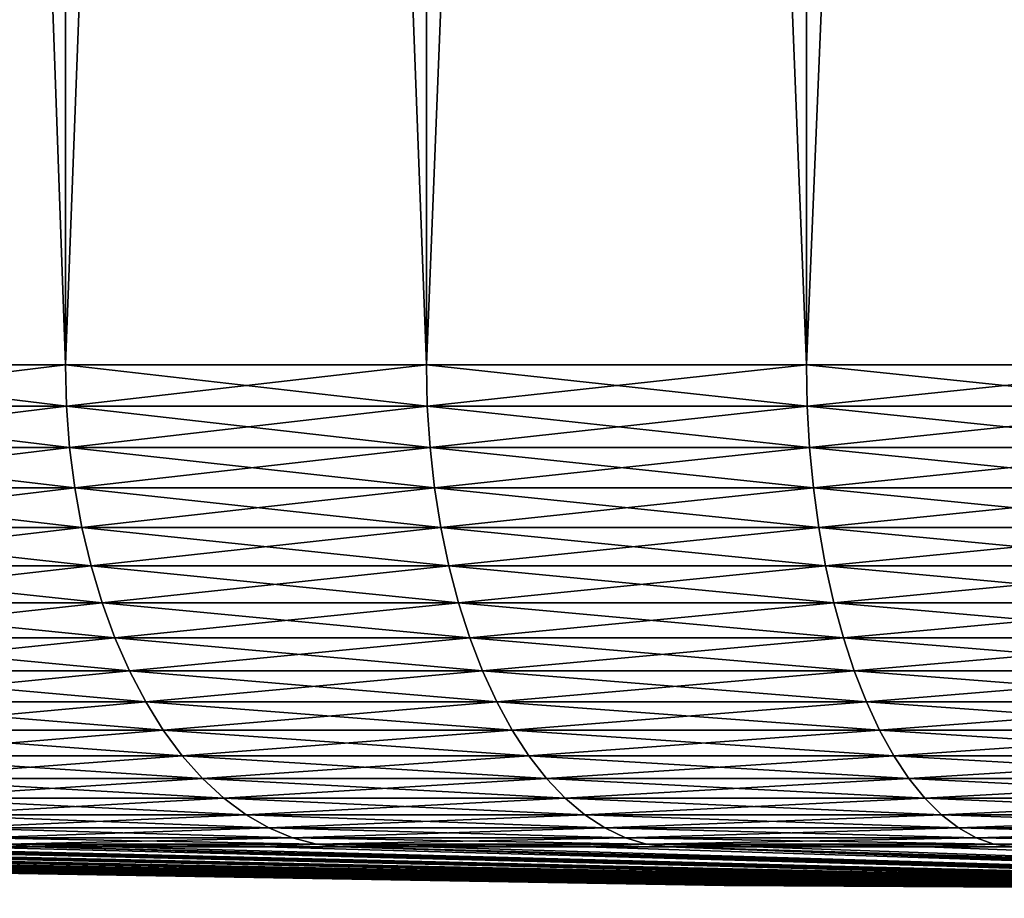
# Model space of a CAD drawing. Extents: x -30 to 30, y -35 to 0.
# Drawn here: x -7.4 to -5, y -35 to -32.8 of the extents above; entities that cross this region are included whole.
import ezdxf

# ---------------------------------------------------------------- set-up
doc = ezdxf.new("R2010")
doc.units = 0
doc.header["$MEASUREMENT"] = 0
doc.layers.add('L2', color=7, linetype='Continuous')

msp = doc.modelspace()

# ---------------------------------------------------------------- linework, layer by layer
at = {"layer": 'L2', "color": 7}
for points in [[(-7.303727, -33.67191, 10.14424), (-7.303727, -10, 10.14424), (-8.148737, -10, 9.478822)], [(-7.303727, -33.67191, 10.14424), (-8.148737, -10, 9.478822), (-8.148737, -33.67191, 9.478822)], [(-8.148737, -33.67191, -9.478822), (-8.148737, -10, -9.478822), (-7.303727, -10, -10.14424)], [(-8.148737, -33.67191, -9.478822), (-7.303727, -10, -10.14424), (-7.303727, -33.67191, -10.14424)], [(-6.404642, -33.67191, 10.73455), (-6.404642, -10, 10.73455), (-7.303727, -10, 10.14424)], [(-6.404642, -33.67191, 10.73455), (-7.303727, -10, 10.14424), (-7.303727, -33.67191, 10.14424)], [(-7.303727, -33.67191, -10.14424), (-7.303727, -10, -10.14424), (-6.404642, -10, -10.73455)], [(-7.303727, -33.67191, -10.14424), (-6.404642, -10, -10.73455), (-6.404642, -33.67191, -10.73455)], [(-5.45814, -33.67191, 11.24539), (-5.45814, -10, 11.24539), (-6.404642, -10, 10.73455)], [(-5.45814, -33.67191, 11.24539), (-6.404642, -10, 10.73455), (-6.404642, -33.67191, 10.73455)], [(-6.404642, -33.67191, -10.73455), (-6.404642, -10, -10.73455), (-5.45814, -10, -11.24539)], [(-6.404642, -33.67191, -10.73455), (-5.45814, -10, -11.24539), (-5.45814, -33.67191, -11.24539)], [(-4.471228, -33.67191, 11.67297), (-4.471228, -10, 11.67297), (-5.45814, -10, 11.24539)], [(-4.471228, -33.67191, 11.67297), (-5.45814, -10, 11.24539), (-5.45814, -33.67191, 11.24539)], [(-5.45814, -33.67191, -11.24539), (-5.45814, -10, -11.24539), (-4.471228, -10, -11.67297)], [(-5.45814, -33.67191, -11.24539), (-4.471228, -10, -11.67297), (-4.471228, -33.67191, -11.67297)], [(-7.301135, -33.77499, 10.14064), (-7.303727, -33.67191, 10.14424), (-8.148737, -33.67191, 9.478822)], [(-8.145845, -33.77499, -9.475459), (-8.148737, -33.67191, -9.478822), (-7.303727, -33.67191, -10.14424)], [(-8.148737, -33.67191, 9.478822), (-8.145845, -33.77499, 9.475459), (-7.301135, -33.77499, 10.14064)], [(-7.303727, -33.67191, -10.14424), (-7.301135, -33.77499, -10.14064), (-8.145845, -33.77499, -9.475459)], [(-6.40237, -33.77499, 10.73074), (-6.404642, -33.67191, 10.73455), (-7.303727, -33.67191, 10.14424)], [(-7.301135, -33.77499, -10.14064), (-7.303727, -33.67191, -10.14424), (-6.404642, -33.67191, -10.73455)], [(-7.303727, -33.67191, 10.14424), (-7.301135, -33.77499, 10.14064), (-6.40237, -33.77499, 10.73074)], [(-6.404642, -33.67191, -10.73455), (-6.40237, -33.77499, -10.73074), (-7.301135, -33.77499, -10.14064)], [(-5.456204, -33.77499, 11.2414), (-5.45814, -33.67191, 11.24539), (-6.404642, -33.67191, 10.73455)], [(-6.40237, -33.77499, -10.73074), (-6.404642, -33.67191, -10.73455), (-5.45814, -33.67191, -11.24539)], [(-6.404642, -33.67191, 10.73455), (-6.40237, -33.77499, 10.73074), (-5.456204, -33.77499, 11.2414)], [(-5.45814, -33.67191, -11.24539), (-5.456204, -33.77499, -11.2414), (-6.40237, -33.77499, -10.73074)], [(-4.469641, -33.77499, 11.66882), (-4.471228, -33.67191, 11.67297), (-5.45814, -33.67191, 11.24539)], [(-5.456204, -33.77499, -11.2414), (-5.45814, -33.67191, -11.24539), (-4.471228, -33.67191, -11.67297)], [(-5.45814, -33.67191, 11.24539), (-5.456204, -33.77499, 11.2414), (-4.469641, -33.77499, 11.66882)], [(-4.471228, -33.67191, -11.67297), (-4.469641, -33.77499, -11.66882), (-5.456204, -33.77499, -11.2414)], [(-7.301135, -33.77499, 10.14064), (-8.145845, -33.77499, 9.475459), (-7.293379, -33.87731, 10.12987)], [(-8.145845, -33.77499, 9.475459), (-8.137193, -33.87731, 9.465394), (-7.293379, -33.87731, 10.12987)], [(-8.145845, -33.77499, -9.475459), (-7.301135, -33.77499, -10.14064), (-8.137193, -33.87731, -9.465394)], [(-7.301135, -33.77499, -10.14064), (-7.293379, -33.87731, -10.12987), (-8.137193, -33.87731, -9.465394)], [(-6.40237, -33.77499, 10.73074), (-7.301135, -33.77499, 10.14064), (-6.395569, -33.87731, 10.71934)], [(-7.301135, -33.77499, 10.14064), (-7.293379, -33.87731, 10.12987), (-6.395569, -33.87731, 10.71934)], [(-7.301135, -33.77499, -10.14064), (-6.40237, -33.77499, -10.73074), (-7.293379, -33.87731, -10.12987)], [(-6.40237, -33.77499, -10.73074), (-6.395569, -33.87731, -10.71934), (-7.293379, -33.87731, -10.12987)], [(-5.456204, -33.77499, 11.2414), (-6.40237, -33.77499, 10.73074), (-5.450408, -33.87731, 11.22945)], [(-6.40237, -33.77499, 10.73074), (-6.395569, -33.87731, 10.71934), (-5.450408, -33.87731, 11.22945)], [(-6.40237, -33.77499, -10.73074), (-5.456204, -33.77499, -11.2414), (-6.395569, -33.87731, -10.71934)], [(-5.456204, -33.77499, -11.2414), (-5.450408, -33.87731, -11.22945), (-6.395569, -33.87731, -10.71934)], [(-4.469641, -33.77499, 11.66882), (-5.456204, -33.77499, 11.2414), (-4.464893, -33.87731, 11.65643)], [(-5.456204, -33.77499, 11.2414), (-5.450408, -33.87731, 11.22945), (-4.464893, -33.87731, 11.65643)], [(-5.456204, -33.77499, -11.2414), (-4.469641, -33.77499, -11.66882), (-5.450408, -33.87731, -11.22945)], [(-4.469641, -33.77499, -11.66882), (-4.464893, -33.87731, -11.65643), (-5.450408, -33.87731, -11.22945)], [(-7.293379, -33.87731, 10.12987), (-8.137193, -33.87731, 9.465394), (-7.280516, -33.97811, 10.112)], [(-8.137193, -33.87731, 9.465394), (-8.122842, -33.97811, 9.4487), (-7.280516, -33.97811, 10.112)], [(-8.137193, -33.87731, -9.465394), (-7.293379, -33.87731, -10.12987), (-8.122842, -33.97811, -9.4487)], [(-7.293379, -33.87731, -10.12987), (-7.280516, -33.97811, -10.112), (-8.122842, -33.97811, -9.4487)], [(-6.395569, -33.87731, 10.71934), (-7.293379, -33.87731, 10.12987), (-6.384289, -33.97811, 10.70044)], [(-7.293379, -33.87731, 10.12987), (-7.280516, -33.97811, 10.112), (-6.384289, -33.97811, 10.70044)], [(-7.293379, -33.87731, -10.12987), (-6.395569, -33.87731, -10.71934), (-7.280516, -33.97811, -10.112)], [(-6.395569, -33.87731, -10.71934), (-6.384289, -33.97811, -10.70044), (-7.280516, -33.97811, -10.112)], [(-5.450408, -33.87731, 11.22945), (-6.395569, -33.87731, 10.71934), (-5.440795, -33.97811, 11.20965)], [(-6.395569, -33.87731, 10.71934), (-6.384289, -33.97811, 10.70044), (-5.440795, -33.97811, 11.20965)], [(-6.395569, -33.87731, -10.71934), (-5.450408, -33.87731, -11.22945), (-6.384289, -33.97811, -10.70044)], [(-5.450408, -33.87731, -11.22945), (-5.440795, -33.97811, -11.20965), (-6.384289, -33.97811, -10.70044)], [(-4.464893, -33.87731, 11.65643), (-5.450408, -33.87731, 11.22945), (-4.457019, -33.97811, 11.63587)], [(-5.450408, -33.87731, 11.22945), (-5.440795, -33.97811, 11.20965), (-4.457019, -33.97811, 11.63587)], [(-5.450408, -33.87731, -11.22945), (-4.464893, -33.87731, -11.65643), (-5.440795, -33.97811, -11.20965)], [(-4.464893, -33.87731, -11.65643), (-4.457019, -33.97811, -11.63587), (-5.440795, -33.97811, -11.20965)], [(-7.280516, -33.97811, 10.112), (-8.122842, -33.97811, 9.4487), (-7.262642, -34.07665, 10.08717)], [(-8.122842, -33.97811, 9.4487), (-8.102898, -34.07665, 9.425502), (-7.262642, -34.07665, 10.08717)], [(-8.122842, -33.97811, -9.4487), (-7.280516, -33.97811, -10.112), (-8.102898, -34.07665, -9.425502)], [(-7.280516, -33.97811, -10.112), (-7.262642, -34.07665, -10.08717), (-8.102898, -34.07665, -9.425502)], [(-6.384289, -33.97811, 10.70044), (-7.280516, -33.97811, 10.112), (-6.368615, -34.07665, 10.67416)], [(-7.280516, -33.97811, 10.112), (-7.262642, -34.07665, 10.08717), (-6.368615, -34.07665, 10.67416)], [(-7.280516, -33.97811, -10.112), (-6.384289, -33.97811, -10.70044), (-7.262642, -34.07665, -10.08717)], [(-6.384289, -33.97811, -10.70044), (-6.368615, -34.07665, -10.67416), (-7.262642, -34.07665, -10.08717)], [(-5.440795, -33.97811, 11.20965), (-6.384289, -33.97811, 10.70044), (-5.427437, -34.07665, 11.18213)], [(-6.384289, -33.97811, 10.70044), (-6.368615, -34.07665, 10.67416), (-5.427437, -34.07665, 11.18213)], [(-6.384289, -33.97811, -10.70044), (-5.440795, -33.97811, -11.20965), (-6.368615, -34.07665, -10.67416)], [(-5.440795, -33.97811, -11.20965), (-5.427437, -34.07665, -11.18213), (-6.368615, -34.07665, -10.67416)], [(-4.457019, -33.97811, 11.63587), (-5.440795, -33.97811, 11.20965), (-4.446076, -34.07665, 11.6073)], [(-5.440795, -33.97811, 11.20965), (-5.427437, -34.07665, 11.18213), (-4.446076, -34.07665, 11.6073)], [(-5.440795, -33.97811, -11.20965), (-4.457019, -33.97811, -11.63587), (-5.427437, -34.07665, -11.18213)], [(-4.457019, -33.97811, -11.63587), (-4.446076, -34.07665, -11.6073), (-5.427437, -34.07665, -11.18213)], [(-7.262642, -34.07665, 10.08717), (-8.102898, -34.07665, 9.425502), (-7.239887, -34.17219, 10.05557)], [(-8.102898, -34.07665, 9.425502), (-8.077512, -34.17219, 9.395971), (-7.239887, -34.17219, 10.05557)], [(-8.102898, -34.07665, -9.425502), (-7.262642, -34.07665, -10.08717), (-8.077512, -34.17219, -9.395971)], [(-7.262642, -34.07665, -10.08717), (-7.239887, -34.17219, -10.05557), (-8.077512, -34.17219, -9.395971)], [(-6.368615, -34.07665, 10.67416), (-7.262642, -34.07665, 10.08717), (-6.348662, -34.17219, 10.64072)], [(-7.262642, -34.07665, 10.08717), (-7.239887, -34.17219, 10.05557), (-6.348662, -34.17219, 10.64072)], [(-7.262642, -34.07665, -10.08717), (-6.368615, -34.07665, -10.67416), (-7.239887, -34.17219, -10.05557)], [(-6.368615, -34.07665, -10.67416), (-6.348662, -34.17219, -10.64072), (-7.239887, -34.17219, -10.05557)], [(-5.427437, -34.07665, 11.18213), (-6.368615, -34.07665, 10.67416), (-5.410432, -34.17219, 11.14709)], [(-6.368615, -34.07665, 10.67416), (-6.348662, -34.17219, 10.64072), (-5.410432, -34.17219, 11.14709)], [(-6.368615, -34.07665, -10.67416), (-5.427437, -34.07665, -11.18213), (-6.348662, -34.17219, -10.64072)], [(-5.427437, -34.07665, -11.18213), (-5.410432, -34.17219, -11.14709), (-6.348662, -34.17219, -10.64072)], [(-5.427437, -34.07665, -11.18213), (-4.446076, -34.07665, -11.6073), (-5.410432, -34.17219, -11.14709)], [(-4.446076, -34.07665, 11.6073), (-5.427437, -34.07665, 11.18213), (-4.432146, -34.17219, 11.57094)], [(-5.427437, -34.07665, 11.18213), (-5.410432, -34.17219, 11.14709), (-4.432146, -34.17219, 11.57094)], [(-4.432146, -34.17219, -11.57094), (-5.410432, -34.17219, -11.14709), (-4.446076, -34.07665, -11.6073)], [(-7.239887, -34.17219, 10.05557), (-8.077512, -34.17219, 9.395971), (-7.212422, -34.26404, 10.01742)], [(-8.077512, -34.17219, 9.395971), (-8.046868, -34.26404, 9.360326), (-7.212422, -34.26404, 10.01742)], [(-8.077512, -34.17219, -9.395971), (-7.239887, -34.17219, -10.05557), (-8.046868, -34.26404, -9.360326)], [(-7.239887, -34.17219, -10.05557), (-7.212422, -34.26404, -10.01742), (-8.046868, -34.26404, -9.360326)], [(-6.348662, -34.17219, 10.64072), (-7.239887, -34.17219, 10.05557), (-6.324577, -34.26404, 10.60035)], [(-7.239887, -34.17219, 10.05557), (-7.212422, -34.26404, 10.01742), (-6.324577, -34.26404, 10.60035)], [(-7.239887, -34.17219, -10.05557), (-6.348662, -34.17219, -10.64072), (-7.212422, -34.26404, -10.01742)], [(-6.348662, -34.17219, -10.64072), (-6.324577, -34.26404, -10.60035), (-7.212422, -34.26404, -10.01742)], [(-6.348662, -34.17219, -10.64072), (-5.410432, -34.17219, -11.14709), (-6.324577, -34.26404, -10.60035)], [(-5.410432, -34.17219, 11.14709), (-6.348662, -34.17219, 10.64072), (-5.389907, -34.26404, 11.1048)], [(-6.348662, -34.17219, 10.64072), (-6.324577, -34.26404, 10.60035), (-5.389907, -34.26404, 11.1048)], [(-5.389907, -34.26404, -11.1048), (-6.324577, -34.26404, -10.60035), (-5.410432, -34.17219, -11.14709)], [(-5.389907, -34.26404, -11.1048), (-5.410432, -34.17219, -11.14709), (-4.432146, -34.17219, -11.57094)], [(-4.432146, -34.17219, 11.57094), (-5.410432, -34.17219, 11.14709), (-4.415332, -34.26404, 11.52704)], [(-5.410432, -34.17219, 11.14709), (-5.389907, -34.26404, 11.1048), (-4.415332, -34.26404, 11.52704)], [(-4.432146, -34.17219, -11.57094), (-4.415332, -34.26404, -11.52704), (-5.389907, -34.26404, -11.1048)], [(-7.212422, -34.26404, 10.01742), (-8.046868, -34.26404, 9.360326), (-7.180447, -34.35151, 9.973014)], [(-8.046868, -34.26404, 9.360326), (-8.011195, -34.35151, 9.31883), (-7.180447, -34.35151, 9.973014)], [(-8.046868, -34.26404, -9.360326), (-7.212422, -34.26404, -10.01742), (-8.011195, -34.35151, -9.31883)], [(-7.212422, -34.26404, -10.01742), (-7.180447, -34.35151, -9.973014), (-8.011195, -34.35151, -9.31883)], [(-7.212422, -34.26404, -10.01742), (-6.324577, -34.26404, -10.60035), (-7.180447, -34.35151, -9.973014)], [(-6.324577, -34.26404, 10.60035), (-7.212422, -34.26404, 10.01742), (-6.296539, -34.35151, 10.55336)], [(-7.212422, -34.26404, 10.01742), (-7.180447, -34.35151, 9.973014), (-6.296539, -34.35151, 10.55336)], [(-6.296539, -34.35151, -10.55336), (-7.180447, -34.35151, -9.973014), (-6.324577, -34.26404, -10.60035)], [(-6.296539, -34.35151, -10.55336), (-6.324577, -34.26404, -10.60035), (-5.389907, -34.26404, -11.1048)], [(-5.389907, -34.26404, 11.1048), (-6.324577, -34.26404, 10.60035), (-5.366012, -34.35151, 11.05557)], [(-6.324577, -34.26404, 10.60035), (-6.296539, -34.35151, 10.55336), (-5.366012, -34.35151, 11.05557)], [(-5.389907, -34.26404, -11.1048), (-5.366012, -34.35151, -11.05557), (-6.296539, -34.35151, -10.55336)], [(-5.389907, -34.26404, -11.1048), (-4.415332, -34.26404, -11.52704), (-5.366012, -34.35151, -11.05557)], [(-4.415332, -34.26404, 11.52704), (-5.389907, -34.26404, 11.1048), (-4.395758, -34.35151, 11.47594)], [(-5.389907, -34.26404, 11.1048), (-5.366012, -34.35151, 11.05557), (-4.395758, -34.35151, 11.47594)], [(-4.415332, -34.26404, -11.52704), (-4.395758, -34.35151, -11.47594), (-5.366012, -34.35151, -11.05557)], [(-8.011195, -34.35151, -9.31883), (-7.180447, -34.35151, -9.973014), (-7.970755, -34.43395, -9.271788)], [(-7.180447, -34.35151, 9.973014), (-8.011195, -34.35151, 9.31883), (-7.144201, -34.43395, 9.92267)], [(-8.011195, -34.35151, 9.31883), (-7.970755, -34.43395, 9.271788), (-7.144201, -34.43395, 9.92267)], [(-7.144201, -34.43395, -9.92267), (-7.970755, -34.43395, -9.271788), (-7.180447, -34.35151, -9.973014)], [(-7.144201, -34.43395, -9.92267), (-7.180447, -34.35151, -9.973014), (-6.296539, -34.35151, -10.55336)], [(-6.296539, -34.35151, 10.55336), (-7.180447, -34.35151, 9.973014), (-6.264754, -34.43395, 10.50009)], [(-7.180447, -34.35151, 9.973014), (-7.144201, -34.43395, 9.92267), (-6.264754, -34.43395, 10.50009)], [(-6.296539, -34.35151, -10.55336), (-6.264754, -34.43395, -10.50009), (-7.144201, -34.43395, -9.92267)], [(-6.296539, -34.35151, -10.55336), (-5.366012, -34.35151, -11.05557), (-6.264754, -34.43395, -10.50009)], [(-5.366012, -34.35151, 11.05557), (-6.296539, -34.35151, 10.55336), (-5.338925, -34.43395, 10.99977)], [(-6.296539, -34.35151, 10.55336), (-6.264754, -34.43395, 10.50009), (-5.338925, -34.43395, 10.99977)], [(-5.366012, -34.35151, -11.05557), (-5.338925, -34.43395, -10.99977), (-6.264754, -34.43395, -10.50009)], [(-5.366012, -34.35151, -11.05557), (-4.395758, -34.35151, -11.47594), (-5.338925, -34.43395, -10.99977)], [(-4.395758, -34.35151, 11.47594), (-5.366012, -34.35151, 11.05557), (-4.373569, -34.43395, 11.41801)], [(-5.366012, -34.35151, 11.05557), (-5.338925, -34.43395, 10.99977), (-4.373569, -34.43395, 11.41801)], [(-4.395758, -34.35151, -11.47594), (-4.373569, -34.43395, -11.41801), (-5.338925, -34.43395, -10.99977)], [(-7.925848, -34.51077, -9.219551), (-7.970755, -34.43395, -9.271788), (-7.144201, -34.43395, -9.92267)], [(-7.144201, -34.43395, 9.92267), (-7.970755, -34.43395, 9.271788), (-7.103951, -34.51077, 9.866766)], [(-7.970755, -34.43395, 9.271788), (-7.925848, -34.51077, 9.219551), (-7.103951, -34.51077, 9.866766)], [(-7.144201, -34.43395, -9.92267), (-7.103951, -34.51077, -9.866766), (-7.925848, -34.51077, -9.219551)], [(-7.144201, -34.43395, -9.92267), (-6.264754, -34.43395, -10.50009), (-7.103951, -34.51077, -9.866766)], [(-6.264754, -34.43395, 10.50009), (-7.144201, -34.43395, 9.92267), (-6.229458, -34.51077, 10.44093)], [(-7.144201, -34.43395, 9.92267), (-7.103951, -34.51077, 9.866766), (-6.229458, -34.51077, 10.44093)], [(-6.264754, -34.43395, -10.50009), (-6.229458, -34.51077, -10.44093), (-7.103951, -34.51077, -9.866766)], [(-6.264754, -34.43395, -10.50009), (-5.338925, -34.43395, -10.99977), (-6.229458, -34.51077, -10.44093)], [(-5.338925, -34.43395, 10.99977), (-6.264754, -34.43395, 10.50009), (-5.308846, -34.51077, 10.93779)], [(-6.264754, -34.43395, 10.50009), (-6.229458, -34.51077, 10.44093), (-5.308846, -34.51077, 10.93779)], [(-5.338925, -34.43395, -10.99977), (-5.308846, -34.51077, -10.93779), (-6.229458, -34.51077, -10.44093)], [(-5.338925, -34.43395, -10.99977), (-4.373569, -34.43395, -11.41801), (-5.308846, -34.51077, -10.93779)], [(-4.373569, -34.43395, 11.41801), (-5.338925, -34.43395, 10.99977), (-4.348928, -34.51077, 11.35368)], [(-5.338925, -34.43395, 10.99977), (-5.308846, -34.51077, 10.93779), (-4.348928, -34.51077, 11.35368)], [(-4.373569, -34.43395, -11.41801), (-4.348928, -34.51077, -11.35368), (-5.308846, -34.51077, -10.93779)], [(-7.925848, -34.51077, -9.219551), (-7.103951, -34.51077, -9.866766), (-7.876805, -34.58137, -9.162504)], [(-7.103951, -34.51077, 9.866766), (-7.925848, -34.51077, 9.219551), (-7.059994, -34.58137, 9.805714)], [(-7.925848, -34.51077, 9.219551), (-7.876805, -34.58137, 9.162504), (-7.059994, -34.58137, 9.805714)], [(-7.103951, -34.51077, -9.866766), (-7.059994, -34.58137, -9.805714), (-7.876805, -34.58137, -9.162504)], [(-7.103951, -34.51077, -9.866766), (-6.229458, -34.51077, -10.44093), (-7.059994, -34.58137, -9.805714)], [(-6.229458, -34.51077, 10.44093), (-7.103951, -34.51077, 9.866766), (-6.190913, -34.58137, 10.37633)], [(-7.103951, -34.51077, 9.866766), (-7.059994, -34.58137, 9.805714), (-6.190913, -34.58137, 10.37633)], [(-6.229458, -34.51077, -10.44093), (-6.190913, -34.58137, -10.37633), (-7.059994, -34.58137, -9.805714)], [(-6.229458, -34.51077, -10.44093), (-5.308846, -34.51077, -10.93779), (-6.190913, -34.58137, -10.37633)], [(-5.308846, -34.51077, 10.93779), (-6.229458, -34.51077, 10.44093), (-5.275996, -34.58137, 10.87011)], [(-6.229458, -34.51077, 10.44093), (-6.190913, -34.58137, 10.37633), (-5.275996, -34.58137, 10.87011)], [(-5.308846, -34.51077, -10.93779), (-5.275996, -34.58137, -10.87011), (-6.190913, -34.58137, -10.37633)], [(-5.308846, -34.51077, -10.93779), (-4.348928, -34.51077, -11.35368), (-5.275996, -34.58137, -10.87011)], [(-4.348928, -34.51077, 11.35368), (-5.308846, -34.51077, 10.93779), (-4.322018, -34.58137, 11.28343)], [(-5.308846, -34.51077, 10.93779), (-5.275996, -34.58137, 10.87011), (-4.322018, -34.58137, 11.28343)], [(-4.348928, -34.51077, -11.35368), (-4.322018, -34.58137, -11.28343), (-5.275996, -34.58137, -10.87011)], [(-7.876805, -34.58137, -9.162504), (-7.059994, -34.58137, -9.805714), (-7.82399, -34.64526, -9.101068)], [(-7.059994, -34.58137, 9.805714), (-7.876805, -34.58137, 9.162504), (-7.012655, -34.64526, 9.739964)], [(-7.876805, -34.58137, 9.162504), (-7.82399, -34.64526, 9.101068), (-7.012655, -34.64526, 9.739964)], [(-7.059994, -34.58137, -9.805714), (-7.012655, -34.64526, -9.739964), (-7.82399, -34.64526, -9.101068)], [(-7.059994, -34.58137, -9.805714), (-6.190913, -34.58137, -10.37633), (-7.012655, -34.64526, -9.739964)], [(-6.190913, -34.58137, 10.37633), (-7.059994, -34.58137, 9.805714), (-6.149401, -34.64526, 10.30675)], [(-7.059994, -34.58137, 9.805714), (-7.012655, -34.64526, 9.739964), (-6.149401, -34.64526, 10.30675)], [(-6.190913, -34.58137, -10.37633), (-6.149401, -34.64526, -10.30675), (-7.012655, -34.64526, -9.739964)], [(-6.190913, -34.58137, -10.37633), (-5.275996, -34.58137, -10.87011), (-6.149401, -34.64526, -10.30675)], [(-5.275996, -34.58137, 10.87011), (-6.190913, -34.58137, 10.37633), (-5.24062, -34.64526, 10.79723)], [(-6.190913, -34.58137, 10.37633), (-6.149401, -34.64526, 10.30675), (-5.24062, -34.64526, 10.79723)], [(-5.275996, -34.58137, -10.87011), (-5.24062, -34.64526, -10.79723), (-6.149401, -34.64526, -10.30675)], [(-5.275996, -34.58137, -10.87011), (-4.322018, -34.58137, -11.28343), (-5.24062, -34.64526, -10.79723)], [(-4.322018, -34.58137, 11.28343), (-5.275996, -34.58137, 10.87011), (-4.293038, -34.64526, 11.20777)], [(-5.275996, -34.58137, 10.87011), (-5.24062, -34.64526, 10.79723), (-4.293038, -34.64526, 11.20777)], [(-4.322018, -34.58137, -11.28343), (-4.293038, -34.64526, -11.20777), (-5.24062, -34.64526, -10.79723)], [(-7.82399, -34.64526, -9.101068), (-7.012655, -34.64526, -9.739964), (-7.767792, -34.70195, -9.035697)], [(-7.012655, -34.64526, 9.739964), (-7.82399, -34.64526, 9.101068), (-6.962285, -34.70195, 9.670005)], [(-7.82399, -34.64526, 9.101068), (-7.767792, -34.70195, 9.035697), (-6.962285, -34.70195, 9.670005)], [(-7.012655, -34.64526, -9.739964), (-6.962285, -34.70195, -9.670005), (-7.767792, -34.70195, -9.035697)], [(-7.012655, -34.64526, -9.739964), (-6.149401, -34.64526, -10.30675), (-6.962285, -34.70195, -9.670005)], [(-6.149401, -34.64526, 10.30675), (-7.012655, -34.64526, 9.739964), (-6.105232, -34.70195, 10.23272)], [(-7.012655, -34.64526, 9.739964), (-6.962285, -34.70195, 9.670005), (-6.105232, -34.70195, 10.23272)], [(-6.149401, -34.64526, -10.30675), (-6.105232, -34.70195, -10.23272), (-6.962285, -34.70195, -9.670005)], [(-6.149401, -34.64526, -10.30675), (-5.24062, -34.64526, -10.79723), (-6.105232, -34.70195, -10.23272)], [(-5.24062, -34.64526, 10.79723), (-6.149401, -34.64526, 10.30675), (-5.202977, -34.70195, 10.71967)], [(-6.149401, -34.64526, 10.30675), (-6.105232, -34.70195, 10.23272), (-5.202977, -34.70195, 10.71967)], [(-5.24062, -34.64526, -10.79723), (-5.202977, -34.70195, -10.71967), (-6.105232, -34.70195, -10.23272)], [(-5.24062, -34.64526, -10.79723), (-4.293038, -34.64526, -11.20777), (-5.202977, -34.70195, -10.71967)], [(-4.293038, -34.64526, 11.20777), (-5.24062, -34.64526, 10.79723), (-4.262202, -34.70195, 11.12727)], [(-5.24062, -34.64526, 10.79723), (-5.202977, -34.70195, 10.71967), (-4.262202, -34.70195, 11.12727)], [(-4.293038, -34.64526, -11.20777), (-4.262202, -34.70195, -11.12727), (-5.202977, -34.70195, -10.71967)], [(-7.767792, -34.70195, -9.035697), (-6.962285, -34.70195, -9.670005), (-7.708627, -34.75103, -8.966875)], [(-6.962285, -34.70195, 9.670005), (-7.767792, -34.70195, 9.035697), (-6.909255, -34.75103, 9.596352)], [(-7.767792, -34.70195, 9.035697), (-7.708627, -34.75103, 8.966875), (-6.909255, -34.75103, 9.596352)], [(-6.962285, -34.70195, -9.670005), (-6.909255, -34.75103, -9.596352), (-7.708627, -34.75103, -8.966875)], [(-6.962285, -34.70195, -9.670005), (-6.105232, -34.70195, -10.23272), (-6.909255, -34.75103, -9.596352)], [(-6.105232, -34.70195, 10.23272), (-6.962285, -34.70195, 9.670005), (-6.05873, -34.75103, 10.15478)], [(-6.962285, -34.70195, 9.670005), (-6.909255, -34.75103, 9.596352), (-6.05873, -34.75103, 10.15478)], [(-6.105232, -34.70195, -10.23272), (-6.05873, -34.75103, -10.15478), (-6.909255, -34.75103, -9.596352)], [(-6.105232, -34.70195, -10.23272), (-5.202977, -34.70195, -10.71967), (-6.05873, -34.75103, -10.15478)], [(-5.202977, -34.70195, 10.71967), (-6.105232, -34.70195, 10.23272), (-5.163348, -34.75103, 10.63803)], [(-6.105232, -34.70195, 10.23272), (-6.05873, -34.75103, 10.15478), (-5.163348, -34.75103, 10.63803)], [(-5.202977, -34.70195, -10.71967), (-5.163348, -34.75103, -10.63803), (-6.05873, -34.75103, -10.15478)], [(-5.202977, -34.70195, -10.71967), (-4.262202, -34.70195, -11.12727), (-5.163348, -34.75103, -10.63803)], [(-4.262202, -34.70195, 11.12727), (-5.202977, -34.70195, 10.71967), (-4.229739, -34.75103, 11.04251)], [(-5.202977, -34.70195, 10.71967), (-5.163348, -34.75103, 10.63803), (-4.229739, -34.75103, 11.04251)], [(-4.262202, -34.70195, -11.12727), (-4.229739, -34.75103, -11.04251), (-5.163348, -34.75103, -10.63803)], [(-7.708627, -34.75103, -8.966875), (-6.909255, -34.75103, -9.596352), (-7.646933, -34.79213, -8.89511)], [(-6.909255, -34.75103, 9.596352), (-7.708627, -34.75103, 8.966875), (-6.853959, -34.79213, 9.519549)], [(-7.708627, -34.75103, 8.966875), (-7.646933, -34.79213, 8.89511), (-6.853959, -34.79213, 9.519549)], [(-6.909255, -34.75103, -9.596352), (-6.853959, -34.79213, -9.519549), (-7.646933, -34.79213, -8.89511)], [(-6.909255, -34.75103, -9.596352), (-6.05873, -34.75103, -10.15478), (-6.853959, -34.79213, -9.519549)], [(-6.05873, -34.75103, 10.15478), (-6.909255, -34.75103, 9.596352), (-6.01024, -34.79213, 10.07351)], [(-6.909255, -34.75103, 9.596352), (-6.853959, -34.79213, 9.519549), (-6.01024, -34.79213, 10.07351)], [(-6.05873, -34.75103, -10.15478), (-6.01024, -34.79213, -10.07351), (-6.853959, -34.79213, -9.519549)], [(-6.05873, -34.75103, -10.15478), (-5.163348, -34.75103, -10.63803), (-6.01024, -34.79213, -10.07351)], [(-5.163348, -34.75103, 10.63803), (-6.05873, -34.75103, 10.15478), (-5.122025, -34.79213, 10.55289)], [(-6.05873, -34.75103, 10.15478), (-6.01024, -34.79213, 10.07351), (-5.122025, -34.79213, 10.55289)], [(-5.163348, -34.75103, -10.63803), (-5.122025, -34.79213, -10.55289), (-6.01024, -34.79213, -10.07351)], [(-5.163348, -34.75103, -10.63803), (-4.229739, -34.75103, -11.04251), (-5.122025, -34.79213, -10.55289)], [(-4.229739, -34.75103, 11.04251), (-5.163348, -34.75103, 10.63803), (-4.195887, -34.79213, 10.95414)], [(-5.163348, -34.75103, 10.63803), (-5.122025, -34.79213, 10.55289), (-4.195887, -34.79213, 10.95414)], [(-4.229739, -34.75103, -11.04251), (-4.195887, -34.79213, -10.95414), (-5.122025, -34.79213, -10.55289)], [(-7.646933, -34.79213, -8.89511), (-6.853959, -34.79213, -9.519549), (-7.583165, -34.82495, -8.820934)], [(-6.853959, -34.79213, 9.519549), (-7.646933, -34.79213, 8.89511), (-6.796804, -34.82495, 9.440166)], [(-7.646933, -34.79213, 8.89511), (-7.583165, -34.82495, 8.820934), (-6.796804, -34.82495, 9.440166)], [(-6.853959, -34.79213, -9.519549), (-6.796804, -34.82495, -9.440166), (-7.583165, -34.82495, -8.820934)], [(-6.853959, -34.79213, -9.519549), (-6.01024, -34.79213, -10.07351), (-6.796804, -34.82495, -9.440166)], [(-6.01024, -34.79213, 10.07351), (-6.853959, -34.79213, 9.519549), (-5.960121, -34.82495, 9.989507)], [(-6.853959, -34.79213, 9.519549), (-6.796804, -34.82495, 9.440166), (-5.960121, -34.82495, 9.989507)], [(-6.01024, -34.79213, -10.07351), (-5.960121, -34.82495, -9.989507), (-6.796804, -34.82495, -9.440166)], [(-6.01024, -34.79213, -10.07351), (-5.122025, -34.79213, -10.55289), (-5.960121, -34.82495, -9.989507)], [(-5.122025, -34.79213, 10.55289), (-6.01024, -34.79213, 10.07351), (-5.079312, -34.82495, 10.46489)], [(-6.01024, -34.79213, 10.07351), (-5.960121, -34.82495, 9.989507), (-5.079312, -34.82495, 10.46489)], [(-5.122025, -34.79213, -10.55289), (-5.079312, -34.82495, -10.46489), (-5.960121, -34.82495, -9.989507)], [(-5.122025, -34.79213, -10.55289), (-4.195887, -34.79213, -10.95414), (-5.079312, -34.82495, -10.46489)], [(-4.195887, -34.79213, 10.95414), (-5.122025, -34.79213, 10.55289), (-4.160897, -34.82495, 10.86279)], [(-5.122025, -34.79213, 10.55289), (-5.079312, -34.82495, 10.46489), (-4.160897, -34.82495, 10.86279)], [(-4.195887, -34.79213, -10.95414), (-4.160897, -34.82495, -10.86279), (-5.079312, -34.82495, -10.46489)], [(-7.583165, -34.82495, -8.820934), (-6.796804, -34.82495, -9.440166), (-7.517796, -34.84924, -8.744895)], [(-6.796804, -34.82495, 9.440166), (-7.583165, -34.82495, 8.820934), (-6.738213, -34.84924, 9.358789)], [(-7.583165, -34.82495, 8.820934), (-7.517796, -34.84924, 8.744895), (-6.738213, -34.84924, 9.358789)], [(-6.796804, -34.82495, -9.440166), (-6.738213, -34.84924, -9.358789), (-7.517796, -34.84924, -8.744895)], [(-6.796804, -34.82495, -9.440166), (-5.960121, -34.82495, -9.989507), (-6.738213, -34.84924, -9.358789)], [(-5.960121, -34.82495, 9.989507), (-6.796804, -34.82495, 9.440166), (-5.908743, -34.84924, 9.903393)], [(-6.796804, -34.82495, 9.440166), (-6.738213, -34.84924, 9.358789), (-5.908743, -34.84924, 9.903393)], [(-5.960121, -34.82495, -9.989507), (-5.908743, -34.84924, -9.903393), (-6.738213, -34.84924, -9.358789)], [(-5.960121, -34.82495, -9.989507), (-5.079312, -34.82495, -10.46489), (-5.908743, -34.84924, -9.903393)], [(-5.079312, -34.82495, 10.46489), (-5.960121, -34.82495, 9.989507), (-5.035527, -34.84924, 10.37468)], [(-5.960121, -34.82495, 9.989507), (-5.908743, -34.84924, 9.903393), (-5.035527, -34.84924, 10.37468)], [(-5.079312, -34.82495, -10.46489), (-5.035527, -34.84924, -10.37468), (-5.908743, -34.84924, -9.903393)], [(-5.079312, -34.82495, -10.46489), (-4.160897, -34.82495, -10.86279), (-5.035527, -34.84924, -10.37468)], [(-4.160897, -34.82495, 10.86279), (-5.079312, -34.82495, 10.46489), (-4.125029, -34.84924, 10.76915)], [(-5.079312, -34.82495, 10.46489), (-5.035527, -34.84924, 10.37468), (-4.125029, -34.84924, 10.76915)], [(-4.160897, -34.82495, -10.86279), (-4.125029, -34.84924, -10.76915), (-5.035527, -34.84924, -10.37468)], [(-7.517796, -34.84924, -8.744895), (-6.738213, -34.84924, -9.358789), (-7.451307, -34.86483, -8.667554)], [(-6.738213, -34.84924, 9.358789), (-7.517796, -34.84924, 8.744895), (-6.678619, -34.86483, 9.276018)], [(-7.517796, -34.84924, 8.744895), (-7.451307, -34.86483, 8.667554), (-6.678619, -34.86483, 9.276018)], [(-6.738213, -34.84924, -9.358789), (-6.678619, -34.86483, -9.276018), (-7.451307, -34.86483, -8.667554)], [(-6.738213, -34.84924, -9.358789), (-5.908743, -34.84924, -9.903393), (-6.678619, -34.86483, -9.276018)], [(-5.908743, -34.84924, 9.903393), (-6.738213, -34.84924, 9.358789), (-5.856485, -34.86483, 9.815806)], [(-6.738213, -34.84924, 9.358789), (-6.678619, -34.86483, 9.276018), (-5.856485, -34.86483, 9.815806)], [(-5.908743, -34.84924, -9.903393), (-5.856485, -34.86483, -9.815806), (-6.678619, -34.86483, -9.276018)], [(-5.908743, -34.84924, -9.903393), (-5.035527, -34.84924, -10.37468), (-5.856485, -34.86483, -9.815806)], [(-5.035527, -34.84924, 10.37468), (-5.908743, -34.84924, 9.903393), (-4.990992, -34.86483, 10.28292)], [(-5.908743, -34.84924, 9.903393), (-5.856485, -34.86483, 9.815806), (-4.990992, -34.86483, 10.28292)], [(-5.035527, -34.84924, -10.37468), (-4.990992, -34.86483, -10.28292), (-5.856485, -34.86483, -9.815806)], [(-5.035527, -34.84924, -10.37468), (-4.125029, -34.84924, -10.76915), (-4.990992, -34.86483, -10.28292)], [(-4.125029, -34.84924, 10.76915), (-5.035527, -34.84924, 10.37468), (-4.088547, -34.86483, 10.6739)], [(-5.035527, -34.84924, 10.37468), (-4.990992, -34.86483, 10.28292), (-4.088547, -34.86483, 10.6739)], [(-4.125029, -34.84924, -10.76915), (-4.088547, -34.86483, -10.6739), (-4.990992, -34.86483, -10.28292)], [(-11.29575, -34.8716, -0.730362), (-5.652167, -34.9679, -0.365374), (-11.3272, -34.8716)], [(-11.3272, -34.8716), (-5.652167, -34.9679, -0.365374), (-5.662654, -34.9679, 0.121866)], [(-11.3272, -34.8716), (-5.662654, -34.9679, 0.121866), (-11.31672, -34.8716, 0.243379)], [(-11.31672, -34.8716, 0.243379), (-5.662654, -34.9679, 0.121866), (-11.28527, -34.8716, 0.973741)], [(-11.29575, -34.8716, -0.730362), (-11.28527, -34.8716, -0.973741), (-5.652167, -34.9679, -0.365374)], [(-11.28527, -34.8716, -0.973741), (-11.19115, -34.8716, -1.698695), (-5.599835, -34.9679, -0.849909)], [(-11.25391, -34.8716, 1.215318), (-11.28527, -34.8716, 0.973741), (-5.631215, -34.9679, 0.608204)], [(-5.631215, -34.9679, 0.608204), (-11.28527, -34.8716, 0.973741), (-5.662654, -34.9679, 0.121866)], [(-5.652167, -34.9679, -0.365374), (-11.28527, -34.8716, -0.973741), (-5.599835, -34.9679, -0.849909)], [(-11.15979, -34.8716, 1.940272), (-11.25391, -34.8716, 1.215318), (-5.631215, -34.9679, 0.608204)], [(-11.19115, -34.8716, -1.698695), (-11.15979, -34.8716, -1.940272), (-5.599835, -34.9679, -0.849909)], [(-11.10777, -34.8716, 2.178258), (-11.15979, -34.8716, 1.940272), (-5.558085, -34.9679, 1.090039)], [(-5.558085, -34.9679, 1.090039), (-11.15979, -34.8716, 1.940272), (-5.631215, -34.9679, 0.608204)], [(-5.599835, -34.9679, -0.849909), (-11.15979, -34.8716, -1.940272), (-5.506043, -34.9679, -1.328151)], [(-11.00369, -34.8716, -2.654452), (-5.506043, -34.9679, -1.328151), (-11.15979, -34.8716, -1.940272)], [(-11.10777, -34.8716, 2.178258), (-5.558085, -34.9679, 1.090039), (-10.95168, -34.8716, 2.892438)], [(-10.95168, -34.8716, -2.892438), (-5.506043, -34.9679, -1.328151), (-11.00369, -34.8716, -2.654452)], [(-10.95168, -34.8716, 2.892438), (-5.558085, -34.9679, 1.090039), (-5.443805, -34.9679, 1.563804)], [(-10.95168, -34.8716, 2.892438), (-5.443805, -34.9679, 1.563804), (-10.8794, -34.8716, 3.125072)], [(-10.73477, -34.8716, -3.590556), (-5.371486, -34.9679, -1.79656), (-10.95168, -34.8716, -2.892438)], [(-10.95168, -34.8716, -2.892438), (-5.371486, -34.9679, -1.79656), (-5.506043, -34.9679, -1.328151)], [(-10.8794, -34.8716, 3.125072), (-5.443805, -34.9679, 1.563804), (-10.66249, -34.8716, 3.82319)], [(-10.73477, -34.8716, -3.590556), (-10.66249, -34.8716, -3.82319), (-5.371486, -34.9679, -1.79656)], [(-10.66249, -34.8716, -3.82319), (-10.38637, -34.8716, -4.500077), (-5.197161, -34.9679, -2.251668)], [(-10.57048, -34.8716, 4.048749), (-10.66249, -34.8716, 3.82319), (-5.289221, -34.9679, 2.02599)], [(-5.289221, -34.9679, 2.02599), (-10.66249, -34.8716, 3.82319), (-5.443805, -34.9679, 1.563804)], [(-5.371486, -34.9679, -1.79656), (-10.66249, -34.8716, -3.82319), (-5.197161, -34.9679, -2.251668)], [(-10.29436, -34.8716, 4.725636), (-10.57048, -34.8716, 4.048749), (-5.289221, -34.9679, 2.02599)], [(-10.38637, -34.8716, -4.500077), (-10.29436, -34.8716, -4.725636), (-5.197161, -34.9679, -2.251668)], [(-10.1833, -34.8716, 4.942451), (-10.29436, -34.8716, 4.725636), (-5.095478, -34.9679, 2.473177)], [(-5.095478, -34.9679, 2.473177), (-10.29436, -34.8716, 4.725636), (-5.289221, -34.9679, 2.02599)], [(-5.197161, -34.9679, -2.251668), (-10.29436, -34.8716, -4.725636), (-4.984358, -34.9679, -2.690106)], [(-9.961075, -34.8716, -5.376281), (-4.984358, -34.9679, -2.690106), (-10.29436, -34.8716, -4.725636)], [(-10.1833, -34.8716, 4.942451), (-5.095478, -34.9679, 2.473177), (-9.850014, -34.8716, 5.593095)], [(-9.850014, -34.8716, -5.593095), (-4.984358, -34.9679, -2.690106), (-9.961075, -34.8716, -5.376281)], [(-9.850014, -34.8716, 5.593095), (-5.095478, -34.9679, 2.473177), (-4.864009, -34.9679, 2.902054)], [(-9.850014, -34.8716, 5.593095), (-4.864009, -34.9679, 2.902054), (-9.720726, -34.8716, 5.79956)], [(-9.46203, -34.8716, -6.212681), (-4.734653, -34.9679, -3.108627), (-9.850014, -34.8716, -5.593095)], [(-9.850014, -34.8716, -5.593095), (-4.734653, -34.9679, -3.108627), (-4.984358, -34.9679, -2.690106)], [(-9.720726, -34.8716, 5.79956), (-4.864009, -34.9679, 2.902054), (-9.332742, -34.8716, 6.419145)], [(-9.46203, -34.8716, -6.212681), (-9.332742, -34.8716, -6.419145), (-4.734653, -34.9679, -3.108627)], [(-9.332742, -34.8716, -6.419145), (-8.892932, -34.8716, -7.003084), (-4.449893, -34.9679, -3.504133)], [(-9.186184, -34.8716, 6.613731), (-9.332742, -34.8716, 6.419145), (-4.596529, -34.9679, 3.309444)], [(-4.596529, -34.9679, 3.309444), (-9.332742, -34.8716, 6.419145), (-4.864009, -34.9679, 2.902054)], [(-4.734653, -34.9679, -3.108627), (-9.332742, -34.8716, -6.419145), (-4.449893, -34.9679, -3.504133)], [(-8.746373, -34.8716, 7.19767), (-9.186184, -34.8716, 6.613731), (-4.596529, -34.9679, 3.309444)], [(-8.892932, -34.8716, -7.003084), (-8.746373, -34.8716, -7.19767), (-4.449893, -34.9679, -3.504133)], [(-8.58363, -34.8716, 7.378937), (-8.746373, -34.8716, 7.19767), (-4.295017, -34.9679, 3.692333)], [(-4.295017, -34.9679, 3.692333), (-8.746373, -34.8716, 7.19767), (-4.596529, -34.9679, 3.309444)], [(-4.449893, -34.9679, -3.504133), (-8.746373, -34.8716, -7.19767), (-4.132188, -34.9679, -3.873695)], [(-8.257993, -34.8716, -7.741638), (-4.132188, -34.9679, -3.873695), (-8.746373, -34.8716, -7.19767)], [(-8.58363, -34.8716, 7.378937), (-4.295017, -34.9679, 3.692333), (-8.09525, -34.8716, 7.922905)], [(-8.09525, -34.8716, -7.922905), (-4.132188, -34.9679, -3.873695), (-8.257993, -34.8716, -7.741638)], [(-8.09525, -34.8716, 7.922905), (-4.295017, -34.9679, 3.692333), (-3.961707, -34.9679, 4.047885)], [(-8.09525, -34.8716, 7.922905), (-3.961707, -34.9679, 4.047885), (-7.917526, -34.8716, 8.089512)], [(-7.561915, -34.8716, -8.422877), (-3.78389, -34.9679, -4.214578), (-8.09525, -34.8716, -7.922905)], [(-8.09525, -34.8716, -7.922905), (-3.78389, -34.9679, -4.214578), (-4.132188, -34.9679, -3.873695)], [(-7.451307, -34.86483, 8.667554), (-7.917526, -34.8716, 8.089512), (-7.384191, -34.8716, 8.589483)], [(-7.917526, -34.8716, 8.089512), (-3.961707, -34.9679, 4.047885), (-7.384191, -34.8716, 8.589483)], [(-7.451307, -34.86483, -8.667554), (-7.384191, -34.8716, -8.589483), (-7.561915, -34.8716, -8.422877)], [(-7.561915, -34.8716, -8.422877), (-7.384191, -34.8716, -8.589483), (-3.78389, -34.9679, -4.214578)], [(-7.451307, -34.86483, -8.667554), (-6.678619, -34.86483, -9.276018), (-6.809851, -34.8716, -9.041755)], [(-7.451307, -34.86483, -8.667554), (-6.809851, -34.8716, -9.041755), (-7.384191, -34.8716, -8.589483)], [(-7.451307, -34.86483, 8.667554), (-7.384191, -34.8716, 8.589483), (-7.192804, -34.8716, 8.740194)], [(-6.678619, -34.86483, 9.276018), (-7.451307, -34.86483, 8.667554), (-7.192804, -34.8716, 8.740194)], [(-7.384191, -34.8716, -8.589483), (-6.809851, -34.8716, -9.041755), (-3.407578, -34.9679, -4.524258)], [(-7.192804, -34.8716, 8.740194), (-7.384191, -34.8716, 8.589483), (-3.599066, -34.9679, 4.373468)], [(-3.599066, -34.9679, 4.373468), (-7.384191, -34.8716, 8.589483), (-3.961707, -34.9679, 4.047885)], [(-3.78389, -34.9679, -4.214578), (-7.384191, -34.8716, -8.589483), (-3.407578, -34.9679, -4.524258)], [(-6.678619, -34.86483, 9.276018), (-7.192804, -34.8716, 8.740194), (-6.618463, -34.8716, 9.192467)], [(-6.618463, -34.8716, 9.192467), (-7.192804, -34.8716, 8.740194), (-3.599066, -34.9679, 4.373468)], [(-6.678619, -34.86483, -9.276018), (-6.618463, -34.8716, -9.192467), (-6.809851, -34.8716, -9.041755)], [(-6.809851, -34.8716, -9.041755), (-6.618463, -34.8716, -9.192467), (-3.407578, -34.9679, -4.524258)], [(-6.678619, -34.86483, -9.276018), (-5.856485, -34.86483, -9.815806), (-6.007369, -34.8716, -9.593692)], [(-6.678619, -34.86483, -9.276018), (-6.007369, -34.8716, -9.593692), (-6.618463, -34.8716, -9.192467)], [(-6.678619, -34.86483, 9.276018), (-6.618463, -34.8716, 9.192467), (-6.414828, -34.8716, 9.326167)], [(-5.856485, -34.86483, 9.815806), (-6.678619, -34.86483, 9.276018), (-6.414828, -34.8716, 9.326167)], [(-6.414828, -34.8716, 9.326167), (-6.618463, -34.8716, 9.192467), (-3.209779, -34.9679, 4.666671)], [(-3.209779, -34.9679, 4.666671), (-6.618463, -34.8716, 9.192467), (-3.599066, -34.9679, 4.373468)], [(-3.407578, -34.9679, -4.524258), (-6.618463, -34.8716, -9.192467), (-3.006036, -34.9679, -4.800442)], [(-6.007369, -34.8716, -9.593692), (-3.006036, -34.9679, -4.800442), (-6.618463, -34.8716, -9.192467)], [(-5.856485, -34.86483, 9.815806), (-6.414828, -34.8716, 9.326167), (-5.803734, -34.8716, 9.727392)], [(-6.414828, -34.8716, 9.326167), (-3.209779, -34.9679, 4.666671), (-5.803734, -34.8716, 9.727392)], [(-5.856485, -34.86483, -9.815806), (-5.803734, -34.8716, -9.727392), (-6.007369, -34.8716, -9.593692)], [(-5.803734, -34.8716, -9.727392), (-3.006036, -34.9679, -4.800442), (-6.007369, -34.8716, -9.593692)], [(-5.856485, -34.86483, -9.815806), (-4.990992, -34.86483, -10.28292), (-5.160411, -34.8716, -10.0746)], [(-5.856485, -34.86483, -9.815806), (-5.160411, -34.8716, -10.0746), (-5.803734, -34.8716, -9.727392)], [(-5.856485, -34.86483, 9.815806), (-5.803734, -34.8716, 9.727392), (-5.589359, -34.8716, 9.843092)], [(-4.990992, -34.86483, 10.28292), (-5.856485, -34.86483, 9.815806), (-5.589359, -34.8716, 9.843092)], [(-5.803734, -34.8716, 9.727392), (-3.209779, -34.9679, 4.666671), (-2.796727, -34.9679, 4.925324)], [(-5.803734, -34.8716, 9.727392), (-2.796727, -34.9679, 4.925324), (-5.589359, -34.8716, 9.843092)], [(-5.160411, -34.8716, -10.0746), (-2.582239, -34.9679, -5.041085), (-5.803734, -34.8716, -9.727392)], [(-5.803734, -34.8716, -9.727392), (-2.582239, -34.9679, -5.041085), (-3.006036, -34.9679, -4.800442)], [(-4.990992, -34.86483, 10.28292), (-5.589359, -34.8716, 9.843092), (-4.946037, -34.8716, 10.1903)], [(-5.589359, -34.8716, 9.843092), (-2.796727, -34.9679, 4.925324), (-4.946037, -34.8716, 10.1903)], [(-4.990992, -34.86483, -10.28292), (-4.946037, -34.8716, -10.1903), (-5.160411, -34.8716, -10.0746)], [(-5.160411, -34.8716, -10.0746), (-4.946037, -34.8716, -10.1903), (-2.582239, -34.9679, -5.041085)], [(-4.990992, -34.86483, -10.28292), (-4.088547, -34.86483, -10.6739), (-4.275247, -34.8716, -10.48092)], [(-4.990992, -34.86483, -10.28292), (-4.275247, -34.8716, -10.48092), (-4.946037, -34.8716, -10.1903)], [(-4.990992, -34.86483, 10.28292), (-4.946037, -34.8716, 10.1903), (-4.722509, -34.8716, 10.28714)], [(-4.088547, -34.86483, 10.6739), (-4.990992, -34.86483, 10.28292), (-4.722509, -34.8716, 10.28714)], [(-5.662654, -34.9679, 0.121866), (-5.652167, -34.9679, -0.365374), (0, -35)], [(-5.631215, -34.9679, 0.608204), (-5.662654, -34.9679, 0.121866), (0, -35)], [(-5.652167, -34.9679, -0.365374), (-5.599835, -34.9679, -0.849909), (0, -35)], [(-5.558085, -34.9679, 1.090039), (-5.631215, -34.9679, 0.608204), (0, -35)], [(-5.599835, -34.9679, -0.849909), (-5.506043, -34.9679, -1.328151), (0, -35)], [(-5.443805, -34.9679, 1.563804), (-5.558085, -34.9679, 1.090039), (0, -35)], [(-5.506043, -34.9679, -1.328151), (-5.371486, -34.9679, -1.79656), (0, -35)], [(-5.289221, -34.9679, 2.02599), (-5.443805, -34.9679, 1.563804), (0, -35)], [(-5.371486, -34.9679, -1.79656), (-5.197161, -34.9679, -2.251668), (0, -35)], [(-5.095478, -34.9679, 2.473177), (-5.289221, -34.9679, 2.02599), (0, -35)], [(-5.197161, -34.9679, -2.251668), (-4.984358, -34.9679, -2.690106), (0, -35)], [(-4.864009, -34.9679, 2.902054), (-5.095478, -34.9679, 2.473177), (0, -35)], [(-4.984358, -34.9679, -2.690106), (-4.734653, -34.9679, -3.108627), (0, -35)]]:
    msp.add_3dface(points, dxfattribs=at)

doc.saveas('drawing.dxf')
